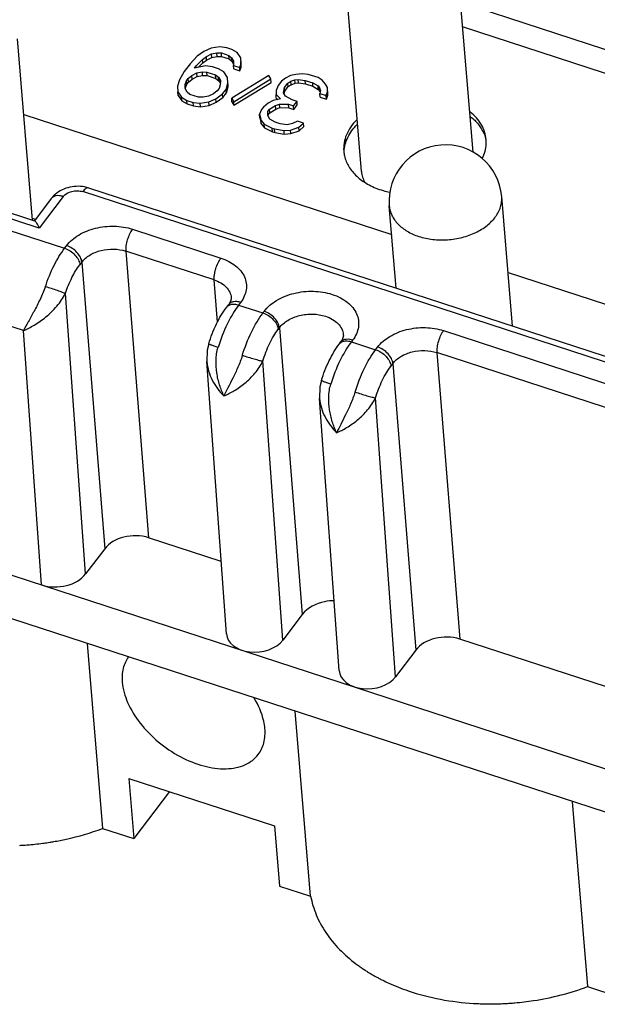
# Model space of a CAD drawing. Units: millimetres. Extents: x 11 to 685, y 29 to 476.
# Drawn here: x 295 to 312, y 187 to 216 of the extents above; entities that cross this region are included whole.
import ezdxf

# ---------------------------------------------------------------- set-up
doc = ezdxf.new("R2010")
doc.units = ezdxf.units.MM
doc.header["$MEASUREMENT"] = 0
doc.layers.get('0').update_dxf_attribs({"lineweight": 30})

msp = doc.modelspace()

# ---------------------------------------------------------------- linework, layer by layer
for p, q in [((308.274, 212.209), (307.583, 220.53)), ((304.97, 211.63), (304.254, 220.254)), ((307.905, 216.65), (313.352, 214.874)), ((313.153, 214.226), (307.966, 215.917)), ((295.23, 210.186), (294.783, 215.567)), ((300.773, 215.324), (300.515, 215.284)), ((300.981, 215.297), (300.773, 215.324)), ((300.106, 215.045), (299.894, 214.825)), ((300.305, 215.187), (300.106, 215.045)), ((300.264, 214.952), (300.376, 215.04)), ((300.515, 215.284), (300.305, 215.187)), ((300.376, 215.04), (300.524, 215.116)), ((300.384, 214.935), (300.376, 215.04)), ((300.384, 214.935), (300.533, 215.011)), ((300.524, 215.116), (300.684, 215.146)), ((300.533, 215.011), (300.524, 215.116)), ((300.533, 215.011), (300.693, 215.041)), ((300.693, 215.041), (300.684, 215.146)), ((300.684, 215.146), (300.819, 215.144)), ((300.693, 215.041), (300.828, 215.039)), ((300.828, 215.039), (300.819, 215.144)), ((300.819, 215.144), (301.038, 215.072)), ((300.828, 215.039), (301.047, 214.967)), ((301.128, 215.25), (300.981, 215.297)), ((301.047, 214.967), (301.038, 215.072)), ((301.038, 215.072), (301.123, 215.003)), ((301.285, 215.157), (301.128, 215.25)), ((301.393, 214.998), (301.285, 215.157)), ((299.894, 214.825), (299.717, 214.593)), ((300.026, 214.699), (300.076, 214.765)), ((300.346, 214.76), (300.026, 214.699)), ((300.076, 214.765), (300.264, 214.952)), ((300.081, 214.704), (300.076, 214.765)), ((300.147, 214.722), (300.272, 214.848)), ((300.272, 214.848), (300.264, 214.952)), ((300.272, 214.848), (300.384, 214.935)), ((300.554, 214.734), (300.346, 214.76)), ((300.737, 214.674), (300.554, 214.734)), ((301.047, 214.967), (301.132, 214.898)), ((301.132, 214.898), (301.123, 215.003)), ((301.123, 215.003), (301.182, 214.901)), ((301.132, 214.898), (301.181, 214.814)), ((301.182, 214.901), (301.18, 214.778)), ((301.189, 214.673), (301.18, 214.778)), ((301.18, 214.778), (301.363, 214.718)), ((301.363, 214.718), (301.402, 214.829)), ((301.371, 214.613), (301.41, 214.725)), ((301.402, 214.829), (301.393, 214.998)), ((301.41, 214.725), (301.401, 214.893)), ((301.41, 214.725), (301.402, 214.829)), ((299.717, 214.593), (299.578, 214.349)), ((299.836, 214.389), (299.948, 214.476)), ((299.948, 214.476), (300.097, 214.552)), ((299.957, 214.372), (299.948, 214.476)), ((299.957, 214.372), (300.105, 214.447)), ((300.097, 214.552), (300.257, 214.583)), ((300.105, 214.447), (300.097, 214.552)), ((300.105, 214.447), (300.265, 214.478)), ((300.265, 214.478), (300.257, 214.583)), ((300.257, 214.583), (300.391, 214.58)), ((300.265, 214.478), (300.4, 214.475)), ((300.4, 214.475), (300.391, 214.58)), ((300.391, 214.58), (300.647, 214.497)), ((300.4, 214.475), (300.656, 214.392)), ((300.656, 214.392), (300.647, 214.497)), ((300.647, 214.497), (300.732, 214.428)), ((300.741, 214.323), (300.732, 214.428)), ((300.732, 214.428), (300.791, 214.326)), ((300.894, 214.581), (300.737, 214.674)), ((301.001, 214.422), (300.894, 214.581)), ((302.229, 214.477), (301.125, 213.803)), ((301.189, 214.673), (301.371, 214.613)), ((301.371, 214.613), (301.363, 214.718)), ((302.288, 214.375), (302.229, 214.477)), ((302.866, 214.476), (302.717, 214.4)), ((303.026, 214.507), (302.866, 214.476)), ((303.222, 214.525), (303.026, 214.507)), ((303.394, 214.511), (303.222, 214.525)), ((303.686, 214.415), (303.394, 214.511)), ((299.578, 214.349), (299.525, 214.159)), ((299.525, 214.159), (299.534, 213.991)), ((299.745, 214.088), (299.747, 214.211)), ((299.747, 214.211), (299.786, 214.323)), ((299.756, 214.107), (299.795, 214.218)), ((299.786, 214.323), (299.836, 214.389)), ((299.795, 214.218), (299.786, 214.323)), ((299.795, 214.218), (299.845, 214.284)), ((299.845, 214.284), (299.836, 214.389)), ((299.845, 214.284), (299.957, 214.372)), ((300.656, 214.392), (300.741, 214.323)), ((300.741, 214.323), (300.79, 214.239)), ((300.789, 214.202), (300.75, 214.091)), ((300.791, 214.326), (300.789, 214.202)), ((300.958, 214.064), (301.011, 214.254)), ((300.967, 213.96), (301.019, 214.149)), ((301.011, 214.254), (301.001, 214.422)), ((301.019, 214.149), (301.01, 214.318)), ((301.019, 214.149), (301.011, 214.254)), ((301.184, 213.701), (302.288, 214.375)), ((301.193, 213.597), (302.297, 214.27)), ((302.297, 214.27), (302.288, 214.375)), ((302.505, 214.18), (302.441, 214.036)), ((302.605, 214.313), (302.505, 214.18)), ((302.717, 214.4), (302.605, 214.313)), ((302.688, 214.121), (302.788, 214.253)), ((302.696, 214.016), (302.797, 214.149)), ((302.788, 214.253), (302.875, 214.308)), ((302.797, 214.149), (302.788, 214.253)), ((302.797, 214.149), (302.884, 214.203)), ((302.875, 214.308), (302.998, 214.35)), ((302.884, 214.203), (302.875, 214.308)), ((302.884, 214.203), (303.007, 214.245)), ((302.998, 214.35), (303.097, 214.359)), ((303.007, 214.245), (302.998, 214.35)), ((303.007, 214.245), (303.105, 214.255)), ((303.105, 214.255), (303.097, 214.359)), ((303.097, 214.359), (303.305, 214.333)), ((303.105, 214.255), (303.313, 214.228)), ((303.313, 214.228), (303.305, 214.333)), ((303.305, 214.333), (303.524, 214.261)), ((303.313, 214.228), (303.533, 214.157)), ((303.533, 214.157), (303.524, 214.261)), ((303.524, 214.261), (303.682, 214.169)), ((303.533, 214.157), (303.69, 214.064)), ((303.69, 214.064), (303.682, 214.169)), ((303.682, 214.169), (303.73, 214.112)), ((303.807, 214.334), (303.686, 214.415)), ((303.903, 214.22), (303.807, 214.334)), ((303.963, 214.118), (303.903, 214.22)), ((299.543, 213.886), (299.534, 213.991)), ((299.534, 213.991), (299.642, 213.832)), ((299.543, 213.886), (299.65, 213.727)), ((299.804, 213.986), (299.745, 214.088)), ((299.755, 214.088), (299.756, 214.107)), ((299.888, 213.917), (299.804, 213.986)), ((300.144, 213.834), (299.888, 213.917)), ((300.439, 213.861), (300.279, 213.831)), ((300.588, 213.937), (300.439, 213.861)), ((300.7, 214.025), (300.588, 213.937)), ((300.658, 213.79), (300.857, 213.932)), ((300.75, 214.091), (300.7, 214.025)), ((300.857, 213.932), (300.958, 214.064)), ((300.866, 213.827), (300.857, 213.932)), ((300.866, 213.827), (300.967, 213.96)), ((300.967, 213.96), (300.958, 214.064)), ((302.441, 214.036), (302.438, 213.912)), ((302.447, 213.808), (302.438, 213.912)), ((302.438, 213.912), (302.571, 213.787)), ((302.66, 213.964), (302.688, 214.121)), ((302.719, 213.862), (302.66, 213.964)), ((302.681, 213.928), (302.696, 214.016)), ((302.696, 214.016), (302.688, 214.121)), ((302.914, 213.757), (302.719, 213.862)), ((303.69, 214.064), (303.738, 214.007)), ((303.738, 214.007), (303.73, 214.112)), ((303.73, 214.112), (303.752, 214.022)), ((303.752, 214.022), (303.739, 213.943)), ((303.747, 213.839), (303.739, 213.943)), ((303.739, 213.943), (303.921, 213.884)), ((303.921, 213.884), (303.96, 213.995)), ((303.93, 213.779), (303.921, 213.884)), ((303.93, 213.779), (303.969, 213.89)), ((303.96, 213.995), (303.963, 214.118)), ((303.969, 213.89), (303.96, 213.995)), ((303.969, 213.89), (303.971, 214.014)), ((299.65, 213.727), (299.642, 213.832)), ((299.642, 213.832), (299.799, 213.739)), ((299.65, 213.727), (299.808, 213.635)), ((299.808, 213.635), (299.799, 213.739)), ((299.799, 213.739), (299.982, 213.68)), ((299.808, 213.635), (299.991, 213.575)), ((299.991, 213.575), (299.982, 213.68)), ((299.982, 213.68), (300.19, 213.653)), ((299.991, 213.575), (300.199, 213.549)), ((300.279, 213.831), (300.144, 213.834)), ((300.19, 213.653), (300.448, 213.693)), ((300.199, 213.549), (300.19, 213.653)), ((300.199, 213.549), (300.457, 213.588)), ((300.448, 213.693), (300.658, 213.79)), ((300.457, 213.588), (300.448, 213.693)), ((300.457, 213.588), (300.667, 213.685)), ((300.667, 213.685), (300.658, 213.79)), ((300.667, 213.685), (300.866, 213.827)), ((301.133, 213.699), (301.125, 213.803)), ((301.125, 213.803), (301.184, 213.701)), ((301.133, 213.699), (301.193, 213.597)), ((301.193, 213.597), (301.184, 213.701)), ((302.201, 213.659), (302.063, 213.538)), ((302.349, 213.735), (302.201, 213.659)), ((302.246, 213.479), (302.42, 213.588)), ((302.571, 213.787), (302.349, 213.735)), ((302.42, 213.588), (302.543, 213.63)), ((302.429, 213.483), (302.42, 213.588)), ((302.447, 213.808), (302.489, 213.768)), ((302.552, 213.525), (302.543, 213.63)), ((302.543, 213.63), (302.813, 213.625)), ((302.822, 213.52), (302.813, 213.625)), ((302.813, 213.625), (302.959, 213.577)), ((303.06, 213.71), (302.914, 213.757)), ((302.959, 213.577), (303.06, 213.71)), ((302.968, 213.473), (302.959, 213.577)), ((302.968, 213.473), (303.068, 213.605)), ((303.068, 213.605), (303.06, 213.71)), ((303.747, 213.839), (303.93, 213.779)), ((294.97, 213.317), (305.864, 209.764)), ((302.013, 213.472), (301.949, 213.328)), ((301.958, 213.223), (301.949, 213.328)), ((301.949, 213.328), (301.995, 213.147)), ((302.063, 213.538), (302.013, 213.472)), ((302.194, 213.289), (302.196, 213.413)), ((302.253, 213.187), (302.194, 213.289)), ((302.196, 213.413), (302.246, 213.479)), ((302.204, 213.289), (302.205, 213.308)), ((302.205, 213.308), (302.255, 213.374)), ((302.255, 213.374), (302.246, 213.479)), ((302.255, 213.374), (302.429, 213.483)), ((302.429, 213.483), (302.552, 213.525)), ((302.552, 213.525), (302.822, 213.52)), ((302.822, 213.52), (302.968, 213.473)), ((301.958, 213.223), (302.003, 213.043)), ((302.003, 213.043), (301.995, 213.147)), ((301.995, 213.147), (302.091, 213.033)), ((302.003, 213.043), (302.099, 212.929)), ((302.099, 212.929), (302.091, 213.033)), ((302.091, 213.033), (302.321, 212.917)), ((302.411, 213.094), (302.253, 213.187)), ((302.557, 213.047), (302.411, 213.094)), ((302.765, 213.02), (302.557, 213.047)), ((302.925, 213.051), (302.765, 213.02)), ((303.073, 213.126), (302.925, 213.051)), ((303.256, 213.067), (303.073, 213.126)), ((303.119, 212.946), (303.256, 213.067)), ((303.265, 212.962), (303.256, 213.067)), ((302.099, 212.929), (302.33, 212.812)), ((302.33, 212.812), (302.321, 212.917)), ((302.321, 212.917), (302.394, 212.893)), ((302.33, 212.812), (302.403, 212.788)), ((302.403, 212.788), (302.394, 212.893)), ((302.394, 212.893), (302.675, 212.843)), ((302.403, 212.788), (302.684, 212.738)), ((302.675, 212.843), (302.872, 212.861)), ((302.684, 212.738), (302.675, 212.843)), ((302.684, 212.738), (302.881, 212.757)), ((302.872, 212.861), (303.119, 212.946)), ((302.881, 212.757), (302.872, 212.861)), ((302.881, 212.757), (303.127, 212.842)), ((303.127, 212.842), (303.119, 212.946)), ((303.127, 212.842), (303.265, 212.962)), ((288.992, 211.7), (296.177, 209.357)), ((295.427, 209.956), (290.174, 211.669)), ((295.296, 210.165), (290.661, 211.676)), ((315.813, 204.806), (296.712, 211.035)), ((315.992, 204.913), (296.89, 211.143)), ((295.782, 210.833), (295.283, 210.174)), ((296.136, 210.891), (295.427, 209.956)), ((309.442, 207.049), (309.123, 210.89)), ((305.996, 208.173), (305.794, 210.614)), ((295.311, 210.21), (295.226, 210.238)), ((298.187, 209.922), (300.807, 209.067)), ((296.177, 209.357), (296.235, 209.434)), ((297.988, 209.273), (298.666, 200.781)), ((300.608, 208.419), (297.988, 209.273)), ((294.957, 206.918), (288.618, 208.985)), ((296.687, 208.947), (296.628, 208.869)), ((296.687, 208.947), (297.365, 200.456)), ((309.31, 208.641), (320.093, 205.124)), ((300.708, 207.169), (300.608, 208.419)), ((269.043, 208.011), (315.613, 192.823)), ((296.798, 199.708), (296.202, 208.024)), ((301.07, 207.744), (301.037, 207.694)), ((301.111, 207.896), (301.111, 207.896)), ((301.391, 207.753), (301.332, 207.675)), ((300.978, 207.617), (301.037, 207.694)), ((301.332, 207.675), (302.051, 207.441)), ((302.051, 207.441), (302.087, 207.489)), ((295.497, 199.383), (294.957, 206.918)), ((302.538, 207.001), (302.502, 206.954)), ((302.538, 207.001), (303.217, 198.51)), ((307.399, 206.917), (315.429, 204.299)), ((304.317, 206.528), (304.353, 206.575)), ((304.398, 206.646), (304.353, 206.576)), ((304.432, 206.796), (304.432, 206.795)), ((304.707, 206.634), (304.671, 206.587)), ((304.671, 206.587), (305.389, 206.352)), ((305.389, 206.352), (305.448, 206.43)), ((315.23, 203.65), (307.2, 206.269)), ((307.2, 206.269), (307.879, 197.776)), ((314.118, 192.019), (270.759, 206.159)), ((300.391, 206), (300.391, 205.999)), ((300.969, 197.934), (300.391, 205.998)), ((302.638, 197.748), (302.046, 206.013)), ((305.9, 205.943), (305.841, 205.865)), ((305.9, 205.943), (306.578, 197.451)), ((303.729, 204.911), (303.729, 204.911)), ((304.308, 196.845), (303.73, 204.909)), ((305.977, 196.659), (305.384, 204.924)), ((300.815, 200.08), (298.666, 200.781)), ((297.365, 200.456), (296.798, 199.708)), ((303.217, 198.51), (302.638, 197.748)), ((296.845, 197.651), (297.301, 192.169)), ((315.908, 195.158), (307.879, 197.776)), ((306.578, 197.451), (305.977, 196.659)), ((303.463, 190.159), (303.008, 195.642)), ((298.079, 193.65), (302.389, 192.244)), ((298.079, 193.65), (298.227, 191.867)), ((299.282, 193.258), (298.227, 191.867)), ((311.214, 192.966), (311.669, 187.483)), ((297.301, 192.169), (298.227, 191.867)), ((302.389, 192.244), (302.537, 190.461)), ((302.537, 190.461), (303.463, 190.159)), ((311.669, 187.483), (312.595, 187.181)), ((308.957, 186.958), (308.797, 186.957))]:
    msp.add_line(p, q)
for points in [[(301.111, 207.897), (301.109, 207.845), (301.07, 207.744)], [(304.432, 206.796), (304.433, 206.764), (304.398, 206.646)], [(300.445, 206.526), (300.403, 206.34), (300.391, 205.999)], [(303.783, 205.437), (303.741, 205.251), (303.729, 204.911)]]:
    msp.add_lwpolyline(points)
for centre, radius, start, end in [((307.458, 210.752), 1.67, 4.7465, 184.7463), ((307.672, 212.5), 0.994, 356.8862, 4.7136), ((305.439, 212.314), 0.998, 184.7484, 192.6851), ((294.424, 200.043), 8.388, 272.8876, 273.7191), ((294.424, 200.046), 8.391, 273.7193, 274.3315), ((294.423, 200.053), 8.398, 274.3314, 274.4712), ((294.423, 200.062), 8.407, 274.4713, 275.9685), ((294.423, 200.055), 8.4, 275.968, 277.6142), ((294.426, 200.037), 8.382, 277.6147, 277.8353), ((294.429, 200.015), 8.36, 277.8348, 278.994), ((294.435, 199.974), 8.318, 278.9942, 279.8258), ((307.574, 191.83), 4.6, 232.9311, 233.8804), ((307.612, 191.881), 4.663, 233.8794, 234.4088), ((307.648, 191.932), 4.726, 234.4097, 235.3392), ((307.686, 191.986), 4.792, 235.3384, 235.9307), ((307.743, 192.071), 4.893, 235.9339, 237.3536), ((307.802, 192.163), 5.004, 237.3507, 237.9898), ((307.845, 192.232), 5.084, 237.9904, 238.8343), ((307.887, 192.301), 5.164, 238.8338, 239.4612), ((307.952, 192.412), 5.293, 239.4657, 241.1763), ((308.014, 192.524), 5.421, 241.1719, 241.7804), ((308.059, 192.609), 5.518, 241.7819, 242.907), ((308.103, 192.693), 5.613, 242.9055, 243.4997), ((308.166, 192.821), 5.755, 243.5055, 245.4939), ((308.788, 195.119), 8.15, 266.5047, 267.3002), ((308.791, 195.192), 8.223, 267.3007, 268.5007), ((308.792, 195.235), 8.266, 268.4998, 268.6476), ((308.793, 195.275), 8.306, 268.6485, 270.0168), ((308.793, 195.324), 8.355, 270.0163, 271.1169), ((308.792, 195.352), 8.383, 271.1168, 272.4999), ((308.792, 195.358), 8.389, 272.4996, 273.7191), ((308.792, 195.356), 8.387, 273.7192, 273.9854), ((308.792, 195.368), 8.399, 273.9855, 274.9166)]:
    msp.add_arc(centre, radius, start, end)
for centre, major_axis, ratio, start_param, end_param in [((298.211, 200.18), (0.959, 0.08), 0.684179, 1.019654, 2.59045), ((295.953, 199.984), (0.959, 0.08), 0.684215, -2.122082, -0.551286), ((301.856, 198.002), (0.887, 0.074), 0.684215, 3.134328, 5.7319), ((307.423, 197.176), (0.959, 0.08), 0.684179, 1.019654, 2.59045), ((305.195, 196.914), (0.887, 0.074), 0.684215, 3.134328, 5.7319)]:
    msp.add_ellipse(centre, major_axis=major_axis, ratio=ratio, start_param=start_param, end_param=end_param)
for points, knots in [([(308.663, 212.581), (308.656, 212.657), (308.626, 212.809), (308.493, 213.104), (308.321, 213.291), (308.191, 213.395)], [0, 0, 0, 0, 0.236208, 0.478765, 1, 1, 1, 1]), ([(304.828, 213.167), (304.701, 213.038), (304.542, 212.815), (304.445, 212.48), (304.438, 212.313), (304.445, 212.232)], [0, 0, 0, 0, 0.523677, 0.765425, 1, 1, 1, 1]), ([(304.454, 212.228), (304.458, 212.299), (304.481, 212.442), (304.588, 212.725), (304.729, 212.915), (304.84, 213.027)], [0, 0, 0, 0, 0.234476, 0.477332, 1, 1, 1, 1]), ([(308.202, 213.256), (308.286, 213.189), (308.436, 213.042), (308.548, 212.864), (308.589, 212.772)], [0, 0, 0, 0, 0.517437, 1, 1, 1, 1]), ([(308.589, 212.772), (308.596, 212.756), (308.622, 212.693), (308.642, 212.627), (308.653, 212.577)], [0, 0, 0, 0, 0.252633, 1, 1, 1, 1]), ([(308.551, 212.024), (308.584, 212.091), (308.637, 212.228), (308.661, 212.374), (308.664, 212.446)], [0, 0, 0, 0, 0.50898, 1, 1, 1, 1]), ([(304.465, 212.095), (304.491, 211.984), (304.583, 211.761), (304.825, 211.475), (305.155, 211.241), (305.413, 211.131), (305.551, 211.086)], [0, 0, 0, 0, 0.221348, 0.458752, 0.718198, 1, 1, 1, 1]), ([(304.97, 211.63), (304.974, 211.574), (304.996, 211.462), (305.041, 211.357), (305.068, 211.307)], [0, 0, 0, 0, 0.494187, 1, 1, 1, 1]), ([(295.942, 210.991), (295.927, 210.98), (295.869, 210.933), (295.816, 210.877), (295.782, 210.833)], [0, 0, 0, 0, 0.251521, 1, 1, 1, 1]), ([(296.89, 211.143), (296.733, 211.194), (296.392, 211.218), (296.073, 211.09), (295.942, 210.991)], [0, 0, 0, 0, 0.502419, 1, 1, 1, 1]), ([(296.136, 210.891), (296.196, 210.97), (296.346, 211.047), (296.551, 211.069), (296.661, 211.052), (296.712, 211.035)], [0, 0, 0, 0, 0.474056, 0.741313, 1, 1, 1, 1]), ([(296.89, 211.143), (296.878, 211.147), (296.847, 211.147), (296.802, 211.126), (296.755, 211.088), (296.727, 211.054), (296.712, 211.035)], [0, 0, 0, 0, 0.179494, 0.396651, 0.670198, 1, 1, 1, 1]), ([(305.551, 211.086), (305.572, 211.079), (305.658, 211.052), (305.744, 211.03), (305.81, 211.016)], [0, 0, 0, 0, 0.24651, 1, 1, 1, 1]), ([(296.137, 210.891), (296.101, 210.903), (296.031, 210.919), (295.93, 210.918), (295.843, 210.891), (295.799, 210.854), (295.783, 210.833)], [0, 0, 0, 0, 0.294928, 0.558299, 0.789404, 1, 1, 1, 1]), ([(306.667, 209.709), (306.801, 209.666), (307.084, 209.606), (307.52, 209.597), (307.952, 209.666), (308.351, 209.809), (308.691, 210.015), (308.911, 210.237), (309.033, 210.434), (309.094, 210.584), (309.126, 210.737), (309.127, 210.84), (309.123, 210.89)], [0, 0, 0, 0, 0.135222, 0.275907, 0.417013, 0.553384, 0.680726, 0.79658, 0.850361, 0.901739, 0.951341, 1, 1, 1, 1]), ([(305.794, 210.614), (305.798, 210.565), (305.815, 210.468), (305.868, 210.328), (305.947, 210.194), (306.088, 210.026), (306.325, 209.845), (306.548, 209.748), (306.667, 209.709)], [0, 0, 0, 0, 0.109724, 0.221417, 0.336831, 0.457332, 0.716054, 1, 1, 1, 1]), ([(295.427, 209.956), (295.415, 209.983), (295.392, 210.032), (295.357, 210.095), (295.329, 210.136), (295.307, 210.158), (295.297, 210.164), (295.292, 210.166)], [0, 0, 0, 0, 0.34786, 0.637287, 0.857557, 0.938698, 1, 1, 1, 1]), ([(296.235, 209.434), (296.331, 209.561), (296.598, 209.782), (297.093, 209.976), (297.643, 210.036), (298.014, 209.978), (298.187, 209.922)], [0, 0, 0, 0, 0.224465, 0.47748, 0.743003, 1, 1, 1, 1]), ([(298.187, 209.922), (298.153, 209.878), (298.095, 209.776), (298.03, 209.61), (297.991, 209.439), (297.984, 209.325), (297.988, 209.273)], [0, 0, 0, 0, 0.238729, 0.507618, 0.772547, 1, 1, 1, 1]), ([(295.608, 208.229), (295.68, 208.441), (295.84, 208.833), (296.057, 209.199), (296.177, 209.357)], [0, 0, 0, 0, 0.529921, 1, 1, 1, 1]), ([(296.177, 209.357), (296.234, 209.338), (296.346, 209.283), (296.487, 209.165), (296.588, 209.025), (296.624, 208.919), (296.628, 208.869)], [0, 0, 0, 0, 0.261918, 0.531269, 0.783396, 1, 1, 1, 1]), ([(296.687, 208.947), (296.683, 208.997), (296.647, 209.103), (296.545, 209.242), (296.405, 209.36), (296.293, 209.416), (296.235, 209.434)], [0, 0, 0, 0, 0.216566, 0.468591, 0.737991, 1, 1, 1, 1]), ([(296.687, 208.947), (296.751, 209.031), (296.929, 209.18), (297.259, 209.309), (297.626, 209.35), (297.873, 209.311), (297.988, 209.273)], [0, 0, 0, 0, 0.224647, 0.477676, 0.743099, 1, 1, 1, 1]), ([(300.608, 208.419), (300.604, 208.471), (300.611, 208.585), (300.651, 208.756), (300.715, 208.922), (300.774, 209.023), (300.807, 209.067)], [0, 0, 0, 0, 0.227327, 0.492093, 0.761142, 1, 1, 1, 1]), ([(300.807, 209.067), (300.887, 209.041), (301.039, 208.978), (301.24, 208.85), (301.399, 208.695), (301.51, 208.518), (301.567, 208.325), (301.565, 208.125), (301.506, 207.929), (301.434, 207.81), (301.391, 207.753)], [0, 0, 0, 0, 0.147636, 0.285577, 0.413374, 0.532581, 0.646339, 0.75913, 0.875811, 1, 1, 1, 1]), ([(296.202, 208.024), (296.255, 208.183), (296.376, 208.477), (296.538, 208.751), (296.628, 208.869)], [0, 0, 0, 0, 0.529922, 1, 1, 1, 1]), ([(300.608, 208.419), (300.677, 208.396), (300.805, 208.34), (300.965, 208.218), (301.074, 208.068), (301.106, 207.953), (301.111, 207.896)], [0, 0, 0, 0, 0.284162, 0.543389, 0.77893, 1, 1, 1, 1]), ([(295.608, 208.229), (295.563, 208.096), (295.457, 207.846), (295.279, 207.5), (295.11, 207.195), (295.005, 207.005), (294.957, 206.918)], [0, 0, 0, 0, 0.286818, 0.555695, 0.795622, 1, 1, 1, 1]), ([(294.957, 206.918), (295.066, 206.965), (295.298, 207.084), (295.636, 207.323), (295.96, 207.632), (296.136, 207.886), (296.202, 208.024)], [0, 0, 0, 0, 0.210954, 0.45984, 0.730298, 1, 1, 1, 1]), ([(295.608, 208.229), (295.725, 208.191), (295.891, 208.135), (296.088, 208.066), (296.17, 208.036), (296.202, 208.024)], [0, 0, 0, 0, 0.585906, 0.834152, 1, 1, 1, 1]), ([(302.087, 207.489), (302.186, 207.619), (302.462, 207.848), (302.973, 208.048), (303.542, 208.11), (304.012, 208.037), (304.343, 207.9), (304.551, 207.768), (304.715, 207.608), (304.83, 207.424), (304.888, 207.225), (304.887, 207.019), (304.826, 206.816), (304.751, 206.693), (304.707, 206.634)], [0, 0, 0, 0, 0.123947, 0.263647, 0.410265, 0.552152, 0.618292, 0.680039, 0.737284, 0.790667, 0.841611, 0.892123, 0.944393, 1, 1, 1, 1]), ([(301.391, 207.753), (301.356, 207.765), (301.286, 207.78), (301.185, 207.78), (301.098, 207.753), (301.053, 207.716), (301.037, 207.694)], [0, 0, 0, 0, 0.294918, 0.558292, 0.789406, 1, 1, 1, 1]), ([(300.445, 206.526), (300.507, 206.728), (300.654, 207.108), (300.861, 207.462), (300.978, 207.617)], [0, 0, 0, 0, 0.521453, 1, 1, 1, 1]), ([(301.332, 207.675), (301.269, 207.592), (301.147, 207.409), (300.927, 206.997), (300.796, 206.657), (300.723, 206.421)], [0, 0, 0, 0, 0.22398, 0.470557, 1, 1, 1, 1]), ([(300.978, 207.617), (300.982, 207.622), (301.001, 207.644), (301.024, 207.661), (301.043, 207.671)], [0, 0, 0, 0, 0.246246, 1, 1, 1, 1]), ([(301.043, 207.671), (301.052, 207.676), (301.093, 207.694), (301.138, 207.701), (301.173, 207.701)], [0, 0, 0, 0, 0.233812, 1, 1, 1, 1]), ([(301.173, 207.701), (301.185, 207.702), (301.24, 207.7), (301.293, 207.688), (301.332, 207.675)], [0, 0, 0, 0, 0.235696, 1, 1, 1, 1]), ([(301.442, 206.187), (301.514, 206.423), (301.645, 206.762), (301.866, 207.174), (301.987, 207.358), (302.051, 207.441)], [0, 0, 0, 0, 0.529443, 0.77602, 1, 1, 1, 1]), ([(302.051, 207.441), (302.108, 207.422), (302.22, 207.367), (302.361, 207.249), (302.463, 207.11), (302.498, 207.004), (302.502, 206.954)], [0, 0, 0, 0, 0.261918, 0.531269, 0.783396, 1, 1, 1, 1]), ([(302.538, 207.001), (302.534, 207.051), (302.499, 207.157), (302.397, 207.297), (302.256, 207.414), (302.145, 207.47), (302.087, 207.489)], [0, 0, 0, 0, 0.216566, 0.46859, 0.737991, 1, 1, 1, 1]), ([(302.538, 207.001), (302.606, 207.09), (302.792, 207.245), (303.139, 207.382), (303.524, 207.424), (303.783, 207.383), (303.904, 207.344)], [0, 0, 0, 0, 0.224642, 0.477671, 0.743096, 1, 1, 1, 1]), ([(303.904, 207.344), (303.976, 207.32), (304.111, 207.261), (304.279, 207.134), (304.393, 206.976), (304.428, 206.855), (304.432, 206.796)], [0, 0, 0, 0, 0.284144, 0.54338, 0.778938, 1, 1, 1, 1]), ([(302.046, 206.013), (302.1, 206.19), (302.198, 206.445), (302.364, 206.754), (302.455, 206.891), (302.502, 206.954)], [0, 0, 0, 0, 0.529445, 0.776021, 1, 1, 1, 1]), ([(305.448, 206.43), (305.544, 206.556), (305.811, 206.778), (306.306, 206.972), (306.856, 207.032), (307.227, 206.973), (307.399, 206.917)], [0, 0, 0, 0, 0.224465, 0.47748, 0.743003, 1, 1, 1, 1]), ([(307.399, 206.917), (307.366, 206.873), (307.307, 206.772), (307.243, 206.606), (307.204, 206.435), (307.196, 206.321), (307.2, 206.269)], [0, 0, 0, 0, 0.238729, 0.507618, 0.772547, 1, 1, 1, 1]), ([(304.671, 206.587), (304.608, 206.503), (304.486, 206.32), (304.265, 205.908), (304.134, 205.568), (304.062, 205.332)], [0, 0, 0, 0, 0.22398, 0.470557, 1, 1, 1, 1]), ([(304.317, 206.528), (304.321, 206.533), (304.339, 206.555), (304.362, 206.572), (304.38, 206.582)], [0, 0, 0, 0, 0.246316, 1, 1, 1, 1]), ([(304.421, 206.632), (304.414, 206.628), (304.389, 206.613), (304.366, 206.593), (304.353, 206.576)], [0, 0, 0, 0, 0.257513, 1, 1, 1, 1]), ([(304.38, 206.582), (304.39, 206.587), (304.431, 206.605), (304.477, 206.612), (304.511, 206.613)], [0, 0, 0, 0, 0.233734, 1, 1, 1, 1]), ([(304.707, 206.634), (304.681, 206.643), (304.588, 206.666), (304.482, 206.663), (304.421, 206.632)], [0, 0, 0, 0, 0.285101, 1, 1, 1, 1]), ([(304.511, 206.613), (304.524, 206.613), (304.578, 206.611), (304.632, 206.599), (304.671, 206.587)], [0, 0, 0, 0, 0.235696, 1, 1, 1, 1]), ([(300.723, 206.421), (300.685, 206.433), (300.63, 206.452), (300.562, 206.475), (300.522, 206.49), (300.489, 206.503), (300.466, 206.513), (300.452, 206.52), (300.446, 206.523), (300.445, 206.525), (300.445, 206.526)], [0, 0, 0, 0, 0.405166, 0.577347, 0.723365, 0.840505, 0.926293, 0.979227, 0.993312, 1, 1, 1, 1]), ([(300.895, 204.981), (300.844, 205.086), (300.758, 205.31), (300.674, 205.666), (300.649, 206.043), (300.685, 206.298), (300.723, 206.421)], [0, 0, 0, 0, 0.23613, 0.483967, 0.739884, 1, 1, 1, 1]), ([(303.783, 205.437), (303.845, 205.64), (303.993, 206.02), (304.199, 206.373), (304.317, 206.528)], [0, 0, 0, 0, 0.521453, 1, 1, 1, 1]), ([(304.78, 205.098), (304.853, 205.334), (304.984, 205.674), (305.204, 206.086), (305.326, 206.269), (305.389, 206.352)], [0, 0, 0, 0, 0.529443, 0.77602, 1, 1, 1, 1]), ([(305.389, 206.352), (305.447, 206.333), (305.559, 206.278), (305.699, 206.16), (305.801, 206.021), (305.837, 205.915), (305.841, 205.865)], [0, 0, 0, 0, 0.261918, 0.531269, 0.783396, 1, 1, 1, 1]), ([(305.9, 205.943), (305.896, 205.993), (305.86, 206.099), (305.758, 206.238), (305.618, 206.356), (305.506, 206.411), (305.448, 206.43)], [0, 0, 0, 0, 0.216566, 0.468591, 0.737991, 1, 1, 1, 1]), ([(305.9, 205.943), (305.964, 206.027), (306.141, 206.175), (306.471, 206.305), (306.838, 206.345), (307.085, 206.306), (307.2, 206.269)], [0, 0, 0, 0, 0.224647, 0.477676, 0.743099, 1, 1, 1, 1]), ([(300.391, 205.999), (300.405, 205.809), (300.523, 205.43), (300.758, 205.119), (300.895, 204.981)], [0, 0, 0, 0, 0.496494, 1, 1, 1, 1]), ([(301.442, 206.187), (301.405, 206.065), (301.315, 205.837), (301.165, 205.519), (301.022, 205.239), (300.935, 205.063), (300.895, 204.981)], [0, 0, 0, 0, 0.287098, 0.554822, 0.794307, 1, 1, 1, 1]), ([(300.895, 204.981), (300.996, 205.025), (301.212, 205.135), (301.525, 205.358), (301.824, 205.647), (301.985, 205.885), (302.046, 206.013)], [0, 0, 0, 0, 0.211012, 0.459826, 0.729924, 1, 1, 1, 1]), ([(301.442, 206.187), (301.558, 206.149), (301.725, 206.097), (301.927, 206.041), (302.011, 206.02), (302.046, 206.013)], [0, 0, 0, 0, 0.585654, 0.833911, 1, 1, 1, 1]), ([(305.384, 204.924), (305.438, 205.101), (305.537, 205.356), (305.702, 205.665), (305.793, 205.803), (305.841, 205.865)], [0, 0, 0, 0, 0.529445, 0.776021, 1, 1, 1, 1]), ([(304.062, 205.332), (304.023, 205.345), (303.969, 205.363), (303.901, 205.387), (303.86, 205.401), (303.828, 205.414), (303.804, 205.424), (303.79, 205.431), (303.785, 205.435), (303.783, 205.437), (303.783, 205.437)], [0, 0, 0, 0, 0.405166, 0.577347, 0.723365, 0.840505, 0.926293, 0.979227, 0.993312, 1, 1, 1, 1]), ([(304.233, 203.893), (304.182, 203.997), (304.096, 204.221), (304.012, 204.577), (303.987, 204.954), (304.024, 205.21), (304.062, 205.332)], [0, 0, 0, 0, 0.23613, 0.483967, 0.739884, 1, 1, 1, 1]), ([(304.78, 205.098), (304.743, 204.976), (304.653, 204.748), (304.504, 204.431), (304.361, 204.15), (304.274, 203.974), (304.233, 203.893)], [0, 0, 0, 0, 0.287098, 0.554822, 0.794307, 1, 1, 1, 1]), ([(304.78, 205.098), (304.897, 205.06), (305.064, 205.008), (305.266, 204.952), (305.35, 204.931), (305.384, 204.924)], [0, 0, 0, 0, 0.585654, 0.833911, 1, 1, 1, 1]), ([(303.729, 204.911), (303.743, 204.72), (303.861, 204.341), (304.097, 204.03), (304.233, 203.893)], [0, 0, 0, 0, 0.496494, 1, 1, 1, 1]), ([(304.233, 203.893), (304.335, 203.936), (304.55, 204.047), (304.864, 204.269), (305.163, 204.558), (305.324, 204.796), (305.384, 204.924)], [0, 0, 0, 0, 0.211012, 0.459826, 0.729924, 1, 1, 1, 1]), ([(304.161, 198.914), (304.066, 198.914), (303.721, 198.879), (303.37, 198.712), (303.217, 198.51)], [0, 0, 0, 0, 0.272746, 1, 1, 1, 1]), ([(298.07, 197.253), (298.033, 197.203), (297.969, 197.093), (297.883, 196.844), (297.872, 196.639), (297.883, 196.503)], [0, 0, 0, 0, 0.236649, 0.479565, 1, 1, 1, 1]), ([(297.883, 196.503), (297.9, 196.296), (298.028, 195.859), (298.404, 195.257), (298.939, 194.712), (299.58, 194.279), (300.263, 193.999), (300.836, 193.915), (301.249, 193.959), (301.515, 194.041), (301.741, 194.174), (301.862, 194.294), (301.911, 194.36)], [0, 0, 0, 0, 0.11562, 0.248215, 0.391907, 0.537776, 0.676377, 0.800109, 0.855411, 0.906467, 0.95417, 1, 1, 1, 1]), ([(302.109, 195.124), (302.103, 195.199), (302.051, 195.523), (301.914, 195.829), (301.782, 196.044)], [0, 0, 0, 0, 0.229433, 1, 1, 1, 1]), ([(301.911, 194.36), (301.95, 194.41), (302.017, 194.521), (302.108, 194.775), (302.12, 194.985), (302.109, 195.124)], [0, 0, 0, 0, 0.236741, 0.479503, 1, 1, 1, 1]), ([(295.855, 191.778), (295.979, 191.799), (296.47, 191.896), (296.951, 192.038), (297.301, 192.169)], [0, 0, 0, 0, 0.253363, 1, 1, 1, 1]), ([(303.463, 190.159), (303.5, 189.971), (303.615, 189.594), (304.008, 188.872), (304.461, 188.417), (304.802, 188.16)], [0, 0, 0, 0, 0.235017, 0.478023, 1, 1, 1, 1]), ([(305.778, 187.584), (305.967, 187.498), (306.771, 187.182), (307.635, 187.024), (308.291, 186.984)], [0, 0, 0, 0, 0.239532, 1, 1, 1, 1]), ([(309.511, 187), (309.698, 187.016), (310.431, 187.104), (311.153, 187.289), (311.669, 187.483)], [0, 0, 0, 0, 0.253503, 1, 1, 1, 1])]:
    msp.add_open_spline(points, degree=3, knots=knots)

doc.saveas('drawing.dxf')
